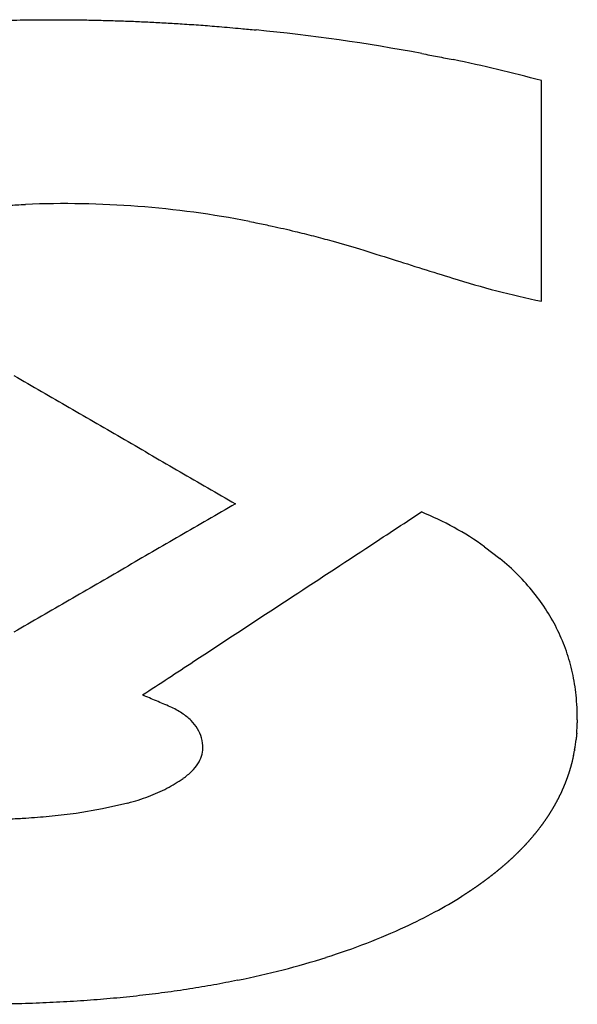
# Model space of a CAD drawing. Units: millimetres. Extents: x -418 to -29, y 85 to 371.
# Drawn here: x -357 to -356, y 234 to 235 of the extents above; entities that cross this region are included whole.
import ezdxf

# ---------------------------------------------------------------- set-up
doc = ezdxf.new("R2010")
doc.units = ezdxf.units.MM

# ---------------------------------------------------------------- blocks, each defined once
blk = doc.blocks.new('Teclado__103', base_point=(-3608.7084, 2334.3336))
at = {"color": 4, "linetype": 'Continuous'}
for p, q in [((-3563.7463, 2344.5692), (-3563.7463, 2346.5244)), ((-3564.2495, 2342.3946), (-3564.1145, 2342.2908)), ((-3567.6372, 2340.072), (-3567.8706, 2340.0311)), ((-3567.4111, 2340.1231), (-3567.6372, 2340.072)), ((-3567.8706, 2340.0311), (-3568.1101, 2340.0029))]:
    blk.add_line(p, q, dxfattribs=at)
for centre, radius, start, end in [((-3567.8729, 2330.4794), 16.5709, 79.33357, 84.46994), ((-3566.9969, 2334.5774), 12.3814, 74.77958, 78.49793), ((-3567.9722, 2336.8558), 8.5785, 78.99876, 92.31961), ((-3562.0865, 2352.5688), 8.17, 252.57016, 258.27788), ((-3565.8369, 2340.162), 2.7394, 54.58747, 67.99925), ((-3565.5503, 2340.5608), 2.2482, 44.77039, 50.30816), ((-3565.3764, 2340.7336), 2.0031, 38.78954, 44.76544), ((-3565.2437, 2340.8407), 1.8326, 32.44199, 38.77776), ((-3565.1569, 2340.8966), 1.7293, 25.83898, 32.42171), ((-3565.1223, 2340.9142), 1.6905, 19.13059, 25.81258), ((-3565.1459, 2340.907), 1.7151, 12.4817, 19.10091), ((-3565.2327, 2340.8887), 1.8039, 6.0486, 12.4521), ((-3565.3825, 2340.8735), 1.9544, 359.61472, 6.03024), ((-3567.3633, 2340.2565), 0.7901, 56.94876, 65.61731), ((-3567.2145, 2340.4845), 0.5178, 45.48758, 57.00259), ((-3567.1121, 2340.5891), 0.3715, 31.05788, 45.437), ((-3565.0233, 2340.8694), 1.5951, 355.43152, 358.72946), ((-3567.0682, 2340.6168), 0.3195, 14.97474, 30.85819), ((-3567.0966, 2340.6111), 0.3485, 359.72346, 14.67519), ((-3564.964, 2340.8619), 1.5354, 350.06715, 353.46045), ((-3566.987, 2340.6092), 0.2388, 342.79149, 0.04274), ((-3567.0195, 2340.6209), 0.2733, 326.6713, 342.47669), ((-3567.2835, 2340.8556), 0.6284, 305.17115, 314.22325), ((-3567.1186, 2340.6868), 0.3924, 314.1629, 326.5831), ((-3567.6254, 2341.3329), 1.2155, 297.4155, 305.38364), ((-3567.7288, 2341.5319), 1.4397, 290.30178, 297.42417), ((-3567.8522, 2341.8049), 1.7387, 284.69604, 290.99236), ((-3566.6011, 2342.7158), 4.0388, 298.23849, 302.16115), ((-3567.0017, 2343.4606), 4.8845, 294.78632, 298.24432), ((-3567.3438, 2344.2034), 5.7023, 291.07632, 294.77859), ((-3567.5941, 2344.8525), 6.3979, 287.65129, 291.07734), ((-3567.8383, 2345.6192), 7.2026, 284.48867, 287.65273), ((-3568.0684, 2346.5089), 8.1216, 281.57071, 284.49034)]:
    blk.add_arc(centre, radius, start, end, dxfattribs=at)
for points, knots in [([(-3568.5862, 2347.0557), (-3568.5442, 2347.057), (-3568.4603, 2347.0597), (-3568.3344, 2347.0623), (-3568.2084, 2347.0639), (-3568.1245, 2347.0641), (-3568.0825, 2347.0642)], [0, 0, 0, 0, 0.1259574, 0.2519215, 0.3778803, 0.5038433, 0.5038433, 0.5038433, 0.5038433]), ([(-3568.0825, 2347.0642), (-3568.0348, 2347.0641), (-3567.9387, 2347.0639), (-3567.7945, 2347.0621), (-3567.6499, 2347.0592), (-3567.5538, 2347.0564), (-3567.5058, 2347.0549)], [0, 0, 0, 0, 0.1430402, 0.2884028, 0.4326045, 0.5768061, 0.5768061, 0.5768061, 0.5768061]), ([(-3567.5058, 2347.0549), (-3567.4578, 2347.0533), (-3567.3618, 2347.05), (-3567.2178, 2347.0435), (-3567.0739, 2347.0361), (-3566.9781, 2347.0301), (-3566.9301, 2347.0272)], [0, 0, 0, 0, 0.1440769, 0.2881537, 0.4322293, 0.5763067, 0.5763067, 0.5763067, 0.5763067]), ([(-3566.9301, 2347.0272), (-3566.8756, 2347.0235), (-3566.7664, 2347.0162), (-3566.5933, 2347.0026), (-3566.4299, 2346.9882), (-3566.321, 2346.9775), (-3566.276, 2346.9732)], [0, 0, 0, 0, 0.1640965, 0.3281934, 0.5207988, 0.6563846, 0.6563846, 0.6563846, 0.6563846]), ([(-3564.8058, 2346.764), (-3564.7826, 2346.7596), (-3564.7363, 2346.7509), (-3564.6668, 2346.7377), (-3564.5973, 2346.7241), (-3564.5511, 2346.7147), (-3564.528, 2346.7101)], [0, 0, 0, 0, 0.070745, 0.1414898, 0.2122469, 0.2830038, 0.2830038, 0.2830038, 0.2830038]), ([(-3568.7322, 2345.4009), (-3568.6979, 2345.4038), (-3568.6292, 2345.4096), (-3568.518, 2345.4173), (-3568.4148, 2345.4233), (-3568.3459, 2345.4262), (-3568.3194, 2345.4273)], [0, 0, 0, 0, 0.10343, 0.2068616, 0.3341788, 0.4137228, 0.4137228, 0.4137228, 0.4137228]), ([(-3566.3352, 2345.2767), (-3566.31, 2345.2718), (-3566.2423, 2345.2585), (-3566.1409, 2345.2372), (-3566.0312, 2345.2128), (-3565.964, 2345.1967), (-3565.9304, 2345.1887)], [0, 0, 0, 0, 0.0768506, 0.2071031, 0.3106507, 0.4142046, 0.4142046, 0.4142046, 0.4142046]), ([(-3565.9304, 2345.1887), (-3565.9031, 2345.182), (-3565.8485, 2345.1687), (-3565.7667, 2345.1478), (-3565.6851, 2345.1263), (-3565.6308, 2345.1114), (-3565.6037, 2345.104)], [0, 0, 0, 0, 0.0843906, 0.1687807, 0.2531704, 0.3375597, 0.3375597, 0.3375597, 0.3375597]), ([(-3565.6037, 2345.104), (-3565.5216, 2345.0805), (-3565.3421, 2345.0293), (-3565.0755, 2344.9437), (-3564.8008, 2344.8579), (-3564.6227, 2344.8019), (-3564.5337, 2344.774)], [0, 0, 0, 0, 0.256206, 0.559887, 0.839831, 1.119776, 1.119776, 1.119776, 1.119776]), ([(-3568.4224, 2343.9121), (-3568.2588, 2343.8173), (-3567.9314, 2343.6276), (-3567.4404, 2343.3432), (-3566.9494, 2343.0588), (-3566.6221, 2342.8692), (-3566.4584, 2342.7744)], [0, 0, 0, 0, 0.567423, 1.134847, 1.70227, 2.269694, 2.269694, 2.269694, 2.269694]), ([(-3566.4584, 2342.7744), (-3566.6221, 2342.6796), (-3566.9494, 2342.49), (-3567.4404, 2342.2056), (-3567.9314, 2341.9212), (-3568.2588, 2341.7316), (-3568.4224, 2341.6368)], [0, 0, 0, 0, 0.567423, 1.134847, 1.70227, 2.269694, 2.269694, 2.269694, 2.269694]), ([(-3567.282, 2341.0804), (-3567.1301, 2341.1801), (-3566.7182, 2341.4503), (-3566.058, 2341.8835), (-3565.3861, 2342.3243), (-3564.9742, 2342.5946), (-3564.8106, 2342.7019)], [0, 0, 0, 0, 0.545053, 1.477926, 2.368939, 2.95585, 2.95585, 2.95585, 2.95585]), ([(-3567.0372, 2340.9761), (-3567.0576, 2340.9848), (-3567.0984, 2341.0022), (-3567.1596, 2341.0283), (-3567.2208, 2341.0543), (-3567.2616, 2341.0717), (-3567.282, 2341.0804)], [0, 0, 0, 0, 0.0665285, 0.133057, 0.1995855, 0.266114, 0.266114, 0.266114, 0.266114]), ([(-3563.4281, 2340.8604), (-3563.4281, 2340.8582), (-3563.4282, 2340.8538), (-3563.4283, 2340.8472), (-3563.4284, 2340.8406), (-3563.4285, 2340.8362), (-3563.4285, 2340.834)], [0, 0, 0, 0, 0.00660339, 0.01317626, 0.01978148, 0.02635252, 0.02635252, 0.02635252, 0.02635252]), ([(-3563.4332, 2340.7423), (-3563.4333, 2340.7415), (-3563.4335, 2340.7391), (-3563.4337, 2340.7359), (-3563.434, 2340.7326), (-3563.4341, 2340.731), (-3563.4342, 2340.7302)], [0, 0, 0, 0, 0.00232273, 0.00731225, 0.0097435, 0.01217475, 0.01217475, 0.01217475, 0.01217475]), ([(-3563.4342, 2340.7302), (-3563.4346, 2340.7261), (-3563.4353, 2340.7185), (-3563.4364, 2340.7075), (-3563.4374, 2340.6972), (-3563.4382, 2340.6904), (-3563.4386, 2340.687)], [0, 0, 0, 0, 0.01240677, 0.0229175, 0.03318409, 0.04338534, 0.04338534, 0.04338534, 0.04338534]), ([(-3563.4621, 2340.5434), (-3563.4614, 2340.5467), (-3563.46, 2340.5532), (-3563.458, 2340.5632), (-3563.4559, 2340.5738), (-3563.4546, 2340.5812), (-3563.4538, 2340.5852)], [0, 0, 0, 0, 0.01008087, 0.02010122, 0.03049745, 0.04263183, 0.04263183, 0.04263183, 0.04263183]), ([(-3563.4516, 2340.597), (-3563.4518, 2340.5963), (-3563.4522, 2340.5939), (-3563.4528, 2340.5907), (-3563.4534, 2340.5876), (-3563.4537, 2340.586), (-3563.4538, 2340.5852)], [0, 0, 0, 0, 0.00234659, 0.00724507, 0.00965264, 0.01206021, 0.01206021, 0.01206021, 0.01206021]), ([(-3563.4744, 2340.4904), (-3563.4746, 2340.4894), (-3563.4754, 2340.4865), (-3563.4765, 2340.4822), (-3563.4777, 2340.4774), (-3563.4785, 2340.4745), (-3563.4789, 2340.473)], [0, 0, 0, 0, 0.0031476, 0.00899367, 0.01347775, 0.01798744, 0.01798744, 0.01798744, 0.01798744]), ([(-3563.4621, 2340.5434), (-3563.4631, 2340.5389), (-3563.465, 2340.5301), (-3563.468, 2340.5168), (-3563.4711, 2340.5036), (-3563.4733, 2340.4948), (-3563.4744, 2340.4904)], [0, 0, 0, 0, 0.01359602, 0.02717315, 0.04074869, 0.05433479, 0.05433479, 0.05433479, 0.05433479]), ([(-3563.499, 2340.4033), (-3563.4995, 2340.4018), (-3563.5004, 2340.399), (-3563.5018, 2340.3947), (-3563.5032, 2340.3903), (-3563.5041, 2340.3875), (-3563.5046, 2340.386)], [0, 0, 0, 0, 0.00453717, 0.00906516, 0.01359057, 0.01813037, 0.01813037, 0.01813037, 0.01813037]), ([(-3563.4937, 2340.4206), (-3563.4941, 2340.4192), (-3563.495, 2340.4163), (-3563.4963, 2340.4119), (-3563.4977, 2340.4076), (-3563.4986, 2340.4047), (-3563.499, 2340.4033)], [0, 0, 0, 0, 0.00454267, 0.00906082, 0.01358528, 0.01812167, 0.01812167, 0.01812167, 0.01812167]), ([(-3563.4881, 2340.4397), (-3563.4886, 2340.4378), (-3563.4896, 2340.4343), (-3563.4911, 2340.4294), (-3563.4924, 2340.4249), (-3563.4933, 2340.422), (-3563.4937, 2340.4206)], [0, 0, 0, 0, 0.00608663, 0.01085257, 0.01538848, 0.01991034, 0.01991034, 0.01991034, 0.01991034]), ([(-3563.4789, 2340.473), (-3563.4796, 2340.4702), (-3563.4811, 2340.4647), (-3563.4834, 2340.4563), (-3563.4857, 2340.448), (-3563.4873, 2340.4425), (-3563.4881, 2340.4397)], [0, 0, 0, 0, 0.00866002, 0.01728334, 0.02590225, 0.03456682, 0.03456682, 0.03456682, 0.03456682]), ([(-3563.5289, 2340.3176), (-3563.5295, 2340.3162), (-3563.5306, 2340.3133), (-3563.5322, 2340.3091), (-3563.5339, 2340.3048), (-3563.535, 2340.302), (-3563.5355, 2340.3006)], [0, 0, 0, 0, 0.00454654, 0.00910568, 0.01366375, 0.01821141, 0.01821141, 0.01821141, 0.01821141]), ([(-3563.5225, 2340.3346), (-3563.5231, 2340.3332), (-3563.5241, 2340.3303), (-3563.5257, 2340.3261), (-3563.5273, 2340.3218), (-3563.5284, 2340.319), (-3563.5289, 2340.3176)], [0, 0, 0, 0, 0.00454346, 0.00909508, 0.0136298, 0.01819021, 0.01819021, 0.01819021, 0.01819021]), ([(-3563.5163, 2340.3517), (-3563.5169, 2340.3503), (-3563.5179, 2340.3474), (-3563.5194, 2340.3431), (-3563.521, 2340.3389), (-3563.522, 2340.336), (-3563.5225, 2340.3346)], [0, 0, 0, 0, 0.00455407, 0.00908573, 0.01363158, 0.0181715, 0.0181715, 0.0181715, 0.0181715]), ([(-3563.5104, 2340.3688), (-3563.5109, 2340.3674), (-3563.5118, 2340.3645), (-3563.5133, 2340.3603), (-3563.5148, 2340.356), (-3563.5158, 2340.3531), (-3563.5163, 2340.3517)], [0, 0, 0, 0, 0.00452651, 0.00907762, 0.01362683, 0.01815529, 0.01815529, 0.01815529, 0.01815529]), ([(-3563.5046, 2340.386), (-3563.5051, 2340.3846), (-3563.506, 2340.3817), (-3563.5075, 2340.3774), (-3563.5089, 2340.3731), (-3563.5099, 2340.3703), (-3563.5104, 2340.3688)], [0, 0, 0, 0, 0.00452715, 0.00907076, 0.01359312, 0.01814157, 0.01814157, 0.01814157, 0.01814157]), ([(-3563.5717, 2340.2166), (-3563.5723, 2340.2152), (-3563.5736, 2340.2124), (-3563.5756, 2340.2083), (-3563.5775, 2340.2041), (-3563.5789, 2340.2014), (-3563.5795, 2340.2)], [0, 0, 0, 0, 0.00461811, 0.00919505, 0.01380817, 0.01839015, 0.01839015, 0.01839015, 0.01839015]), ([(-3563.564, 2340.2333), (-3563.5647, 2340.2319), (-3563.5659, 2340.2291), (-3563.5678, 2340.2249), (-3563.5697, 2340.2208), (-3563.571, 2340.218), (-3563.5717, 2340.2166)], [0, 0, 0, 0, 0.0045771, 0.00917711, 0.01377254, 0.01835428, 0.01835428, 0.01835428, 0.01835428]), ([(-3563.5566, 2340.25), (-3563.5572, 2340.2486), (-3563.5584, 2340.2458), (-3563.5603, 2340.2416), (-3563.5622, 2340.2375), (-3563.5634, 2340.2347), (-3563.564, 2340.2333)], [0, 0, 0, 0, 0.00457342, 0.00916039, 0.01374971, 0.01832083, 0.01832083, 0.01832083, 0.01832083]), ([(-3563.5494, 2340.2668), (-3563.55, 2340.2654), (-3563.5511, 2340.2626), (-3563.5529, 2340.2584), (-3563.5548, 2340.2542), (-3563.556, 2340.2514), (-3563.5566, 2340.25)], [0, 0, 0, 0, 0.004557, 0.00914487, 0.01371134, 0.0182898, 0.0182898, 0.0182898, 0.0182898]), ([(-3563.5423, 2340.2837), (-3563.5429, 2340.2823), (-3563.5441, 2340.2795), (-3563.5458, 2340.2752), (-3563.5476, 2340.271), (-3563.5488, 2340.2682), (-3563.5494, 2340.2668)], [0, 0, 0, 0, 0.00457816, 0.00913058, 0.01370156, 0.01826121, 0.01826121, 0.01826121, 0.01826121]), ([(-3563.5355, 2340.3006), (-3563.5361, 2340.2992), (-3563.5372, 2340.2964), (-3563.5389, 2340.2921), (-3563.5406, 2340.2879), (-3563.5418, 2340.2851), (-3563.5423, 2340.2837)], [0, 0, 0, 0, 0.00455371, 0.00911751, 0.01367087, 0.01823508, 0.01823508, 0.01823508, 0.01823508]), ([(-3563.613, 2340.134), (-3563.6138, 2340.1327), (-3563.6152, 2340.1299), (-3563.6175, 2340.1259), (-3563.6197, 2340.1218), (-3563.6212, 2340.1191), (-3563.6219, 2340.1177)], [0, 0, 0, 0, 0.00465367, 0.00930253, 0.01396145, 0.01860512, 0.01860512, 0.01860512, 0.01860512]), ([(-3563.6043, 2340.1504), (-3563.6051, 2340.1491), (-3563.6065, 2340.1463), (-3563.6087, 2340.1422), (-3563.6108, 2340.1381), (-3563.6123, 2340.1354), (-3563.613, 2340.134)], [0, 0, 0, 0, 0.00464305, 0.00927868, 0.01392569, 0.01855743, 0.01855743, 0.01855743, 0.01855743]), ([(-3563.5959, 2340.1669), (-3563.5966, 2340.1655), (-3563.598, 2340.1628), (-3563.6001, 2340.1586), (-3563.6022, 2340.1545), (-3563.6036, 2340.1518), (-3563.6043, 2340.1504)], [0, 0, 0, 0, 0.0046333, 0.00925601, 0.01388031, 0.01851207, 0.01851207, 0.01851207, 0.01851207]), ([(-3563.5876, 2340.1834), (-3563.5883, 2340.182), (-3563.5896, 2340.1793), (-3563.5917, 2340.1751), (-3563.5938, 2340.171), (-3563.5952, 2340.1683), (-3563.5959, 2340.1669)], [0, 0, 0, 0, 0.00463039, 0.0092345, 0.01385497, 0.01846906, 0.01846906, 0.01846906, 0.01846906]), ([(-3563.5795, 2340.2), (-3563.5802, 2340.1986), (-3563.5815, 2340.1958), (-3563.5835, 2340.1917), (-3563.5856, 2340.1875), (-3563.5869, 2340.1848), (-3563.5876, 2340.1834)], [0, 0, 0, 0, 0.00459014, 0.00921418, 0.01383498, 0.01842841, 0.01842841, 0.01842841, 0.01842841]), ([(-3563.6596, 2340.0529), (-3563.6604, 2340.0516), (-3563.6621, 2340.0489), (-3563.6645, 2340.0449), (-3563.667, 2340.0409), (-3563.6687, 2340.0382), (-3563.6695, 2340.0369)], [0, 0, 0, 0, 0.00472412, 0.00943887, 0.0141259, 0.0188778, 0.0188778, 0.0188778, 0.0188778]), ([(-3563.6499, 2340.069), (-3563.6507, 2340.0677), (-3563.6523, 2340.065), (-3563.6547, 2340.061), (-3563.6572, 2340.0569), (-3563.6588, 2340.0543), (-3563.6596, 2340.0529)], [0, 0, 0, 0, 0.00471184, 0.00940935, 0.01412382, 0.01881876, 0.01881876, 0.01881876, 0.01881876]), ([(-3563.6404, 2340.0852), (-3563.6411, 2340.0838), (-3563.6427, 2340.0811), (-3563.6451, 2340.0771), (-3563.6475, 2340.0731), (-3563.6491, 2340.0704), (-3563.6499, 2340.069)], [0, 0, 0, 0, 0.00469842, 0.00938095, 0.01406679, 0.01876196, 0.01876196, 0.01876196, 0.01876196]), ([(-3563.631, 2340.1014), (-3563.6318, 2340.1001), (-3563.6334, 2340.0973), (-3563.6357, 2340.0933), (-3563.638, 2340.0892), (-3563.6396, 2340.0865), (-3563.6404, 2340.0852)], [0, 0, 0, 0, 0.00468188, 0.00935367, 0.01404823, 0.0187074, 0.0187074, 0.0187074, 0.0187074]), ([(-3563.6219, 2340.1177), (-3563.6227, 2340.1163), (-3563.6242, 2340.1136), (-3563.6265, 2340.1095), (-3563.6287, 2340.1055), (-3563.6303, 2340.1028), (-3563.631, 2340.1014)], [0, 0, 0, 0, 0.00466701, 0.00932752, 0.01398204, 0.01865511, 0.01865511, 0.01865511, 0.01865511]), ([(-3568.1101, 2340.0029), (-3568.1445, 2340), (-3568.2132, 2339.9942), (-3568.3243, 2339.9865), (-3568.4276, 2339.9805), (-3568.4965, 2339.9776), (-3568.5229, 2339.9765)], [0, 0, 0, 0, 0.1034307, 0.2068616, 0.3341788, 0.4137228, 0.4137228, 0.4137228, 0.4137228]), ([(-3563.7224, 2339.9575), (-3563.7233, 2339.9562), (-3563.7251, 2339.9536), (-3563.7279, 2339.9496), (-3563.7307, 2339.9457), (-3563.7326, 2339.9431), (-3563.7335, 2339.9418)], [0, 0, 0, 0, 0.00482091, 0.00963873, 0.01445412, 0.01927753, 0.01927753, 0.01927753, 0.01927753]), ([(-3563.7114, 2339.9733), (-3563.7123, 2339.9719), (-3563.7141, 2339.9693), (-3563.7168, 2339.9654), (-3563.7196, 2339.9614), (-3563.7214, 2339.9588), (-3563.7224, 2339.9575)], [0, 0, 0, 0, 0.00480442, 0.00960277, 0.01440979, 0.0192056, 0.0192056, 0.0192056, 0.0192056]), ([(-3563.7006, 2339.9891), (-3563.7015, 2339.9878), (-3563.7033, 2339.9851), (-3563.706, 2339.9811), (-3563.7087, 2339.9772), (-3563.7105, 2339.9746), (-3563.7114, 2339.9733)], [0, 0, 0, 0, 0.00476902, 0.00956785, 0.01434933, 0.01913577, 0.01913577, 0.01913577, 0.01913577]), ([(-3563.69, 2340.0049), (-3563.6909, 2340.0036), (-3563.6927, 2340.001), (-3563.6953, 2339.997), (-3563.6979, 2339.993), (-3563.6997, 2339.9904), (-3563.7006, 2339.9891)], [0, 0, 0, 0, 0.0047532, 0.00953399, 0.014287, 0.01906804, 0.01906804, 0.01906804, 0.01906804]), ([(-3563.6797, 2340.0209), (-3563.6805, 2340.0195), (-3563.6823, 2340.0169), (-3563.6848, 2340.0129), (-3563.6874, 2340.0089), (-3563.6892, 2340.0063), (-3563.69, 2340.0049)], [0, 0, 0, 0, 0.00474167, 0.0095012, 0.01426827, 0.01900246, 0.01900246, 0.01900246, 0.01900246]), ([(-3563.6695, 2340.0369), (-3563.6704, 2340.0355), (-3563.6721, 2340.0329), (-3563.6746, 2340.0289), (-3563.6771, 2340.0249), (-3563.6788, 2340.0222), (-3563.6797, 2340.0209)], [0, 0, 0, 0, 0.00473883, 0.00946949, 0.01421348, 0.01893904, 0.01893904, 0.01893904, 0.01893904]), ([(-3563.7804, 2339.8796), (-3563.781, 2339.8787), (-3563.7824, 2339.877), (-3563.7851, 2339.8736), (-3563.7885, 2339.8693), (-3563.7912, 2339.8659), (-3563.7926, 2339.8642)], [0, 0, 0, 0, 0.00327545, 0.0065509, 0.01311516, 0.01966765, 0.01966765, 0.01966765, 0.01966765]), ([(-3563.7683, 2339.895), (-3563.769, 2339.8942), (-3563.7703, 2339.8925), (-3563.7735, 2339.8884), (-3563.7769, 2339.8841), (-3563.7795, 2339.8807), (-3563.7804, 2339.8796)], [0, 0, 0, 0, 0.00327077, 0.00654153, 0.01550257, 0.01958564, 0.01958564, 0.01958564, 0.01958564]), ([(-3563.7565, 2339.9106), (-3563.7573, 2339.9096), (-3563.7592, 2339.907), (-3563.7614, 2339.9041), (-3563.7646, 2339.8999), (-3563.7666, 2339.8973), (-3563.7683, 2339.895)], [0, 0, 0, 0, 0.00367219, 0.00975277, 0.01097187, 0.0195056, 0.0195056, 0.0195056, 0.0195056]), ([(-3563.7449, 2339.9262), (-3563.7458, 2339.925), (-3563.7471, 2339.9232), (-3563.7502, 2339.9191), (-3563.7531, 2339.9151), (-3563.7557, 2339.9116), (-3563.7565, 2339.9106)], [0, 0, 0, 0, 0.00446048, 0.00648537, 0.01537687, 0.01942755, 0.01942755, 0.01942755, 0.01942755]), ([(-3563.7335, 2339.9418), (-3563.7345, 2339.9405), (-3563.7364, 2339.9379), (-3563.7395, 2339.9336), (-3563.7423, 2339.9297), (-3563.7442, 2339.9271), (-3563.7449, 2339.9262)], [0, 0, 0, 0, 0.00482476, 0.00967573, 0.01572487, 0.01935152, 0.01935152, 0.01935152, 0.01935152]), ([(-3563.8568, 2339.788), (-3563.8576, 2339.7872), (-3563.8591, 2339.7855), (-3563.8626, 2339.7815), (-3563.8664, 2339.7773), (-3563.8694, 2339.774), (-3563.8703, 2339.773)], [0, 0, 0, 0, 0.00337063, 0.00674127, 0.01599321, 0.02019953, 0.02019953, 0.02019953, 0.02019953]), ([(-3563.8436, 2339.8031), (-3563.8443, 2339.8023), (-3563.8458, 2339.8006), (-3563.8492, 2339.7966), (-3563.8529, 2339.7924), (-3563.8559, 2339.7891), (-3563.8568, 2339.788)], [0, 0, 0, 0, 0.00334397, 0.00668795, 0.01592063, 0.02010626, 0.02010626, 0.02010626, 0.02010626]), ([(-3563.8305, 2339.8183), (-3563.8312, 2339.8175), (-3563.8327, 2339.8158), (-3563.8361, 2339.8118), (-3563.8397, 2339.8076), (-3563.8427, 2339.8042), (-3563.8436, 2339.8031)], [0, 0, 0, 0, 0.00332777, 0.00665554, 0.01584818, 0.02001481, 0.02001481, 0.02001481, 0.02001481]), ([(-3563.8177, 2339.8335), (-3563.8184, 2339.8327), (-3563.8198, 2339.831), (-3563.8232, 2339.827), (-3563.8267, 2339.8227), (-3563.8296, 2339.8194), (-3563.8305, 2339.8183)], [0, 0, 0, 0, 0.0033169, 0.0066338, 0.01577515, 0.0199252, 0.0199252, 0.0199252, 0.0199252]), ([(-3563.805, 2339.8488), (-3563.8057, 2339.848), (-3563.8071, 2339.8463), (-3563.8104, 2339.8422), (-3563.814, 2339.838), (-3563.8168, 2339.8346), (-3563.8177, 2339.8335)], [0, 0, 0, 0, 0.00329844, 0.00659689, 0.01569991, 0.01983745, 0.01983745, 0.01983745, 0.01983745]), ([(-3563.7926, 2339.8642), (-3563.7933, 2339.8633), (-3563.7947, 2339.8616), (-3563.7979, 2339.8575), (-3563.8014, 2339.8533), (-3563.8042, 2339.8499), (-3563.805, 2339.8488)], [0, 0, 0, 0, 0.00328693, 0.00657387, 0.01563264, 0.01975159, 0.01975159, 0.01975159, 0.01975159]), ([(-3563.9407, 2339.6986), (-3563.9416, 2339.6978), (-3563.9432, 2339.6961), (-3563.9471, 2339.6922), (-3563.9512, 2339.6882), (-3563.9544, 2339.6849), (-3563.9555, 2339.6839)], [0, 0, 0, 0, 0.00346111, 0.00692223, 0.01646769, 0.02079568, 0.02079568, 0.02079568, 0.02079568]), ([(-3563.9262, 2339.7133), (-3563.927, 2339.7125), (-3563.9287, 2339.7109), (-3563.9325, 2339.707), (-3563.9365, 2339.7029), (-3563.9397, 2339.6996), (-3563.9407, 2339.6986)], [0, 0, 0, 0, 0.00345433, 0.00690865, 0.01637883, 0.02069209, 0.02069209, 0.02069209, 0.02069209]), ([(-3563.9119, 2339.7282), (-3563.9127, 2339.7273), (-3563.9143, 2339.7257), (-3563.9181, 2339.7218), (-3563.9221, 2339.7177), (-3563.9252, 2339.7144), (-3563.9262, 2339.7133)], [0, 0, 0, 0, 0.00342787, 0.00685575, 0.01630574, 0.02059016, 0.02059016, 0.02059016, 0.02059016]), ([(-3563.8979, 2339.743), (-3563.8986, 2339.7422), (-3563.9002, 2339.7405), (-3563.9039, 2339.7366), (-3563.9078, 2339.7325), (-3563.911, 2339.7292), (-3563.9119, 2339.7282)], [0, 0, 0, 0, 0.00342335, 0.00684669, 0.01622134, 0.02048992, 0.02048992, 0.02048992, 0.02048992]), ([(-3563.884, 2339.758), (-3563.8847, 2339.7571), (-3563.8863, 2339.7555), (-3563.8899, 2339.7515), (-3563.8938, 2339.7474), (-3563.8969, 2339.7441), (-3563.8979, 2339.743)], [0, 0, 0, 0, 0.00340048, 0.00680097, 0.01615259, 0.02039138, 0.02039138, 0.02039138, 0.02039138]), ([(-3563.8703, 2339.773), (-3563.8711, 2339.7721), (-3563.8726, 2339.7705), (-3563.8762, 2339.7665), (-3563.88, 2339.7623), (-3563.883, 2339.759), (-3563.884, 2339.758)], [0, 0, 0, 0, 0.00339226, 0.00678451, 0.01606636, 0.02029457, 0.02029457, 0.02029457, 0.02029457]), ([(-3564.0321, 2339.6113), (-3564.0334, 2339.6101), (-3564.0361, 2339.6077), (-3564.0401, 2339.6041), (-3564.0441, 2339.6005), (-3564.0467, 2339.5981), (-3564.0481, 2339.597)], [0, 0, 0, 0, 0.00534405, 0.01072524, 0.01610321, 0.02145055, 0.02145055, 0.02145055, 0.02145055]), ([(-3564.0164, 2339.6257), (-3564.0177, 2339.6245), (-3564.0203, 2339.6221), (-3564.0242, 2339.6185), (-3564.0282, 2339.6149), (-3564.0308, 2339.6125), (-3564.0321, 2339.6113)], [0, 0, 0, 0, 0.00534179, 0.01066875, 0.01599759, 0.02133756, 0.02133756, 0.02133756, 0.02133756]), ([(-3564.0008, 2339.6402), (-3564.0018, 2339.6393), (-3564.0044, 2339.6368), (-3564.0079, 2339.6335), (-3564.0122, 2339.6296), (-3564.0148, 2339.6272), (-3564.0164, 2339.6257)], [0, 0, 0, 0, 0.00397451, 0.010613, 0.01457995, 0.02122606, 0.02122606, 0.02122606, 0.02122606]), ([(-3563.9855, 2339.6547), (-3563.9864, 2339.6539), (-3563.9881, 2339.6522), (-3563.9921, 2339.6484), (-3563.9964, 2339.6444), (-3563.9998, 2339.6412), (-3564.0008, 2339.6402)], [0, 0, 0, 0, 0.00352237, 0.00704475, 0.01672272, 0.02111611, 0.02111611, 0.02111611, 0.02111611]), ([(-3563.9704, 2339.6693), (-3563.9712, 2339.6684), (-3563.9729, 2339.6668), (-3563.9762, 2339.6636), (-3563.9805, 2339.6595), (-3563.9838, 2339.6563), (-3563.9855, 2339.6547)], [0, 0, 0, 0, 0.00350856, 0.00701711, 0.01402013, 0.02100772, 0.02100772, 0.02100772, 0.02100772]), ([(-3563.9555, 2339.6839), (-3563.9563, 2339.6831), (-3563.9579, 2339.6814), (-3563.9619, 2339.6776), (-3563.966, 2339.6735), (-3563.9693, 2339.6703), (-3563.9704, 2339.6693)], [0, 0, 0, 0, 0.00348984, 0.00697968, 0.01653253, 0.02090089, 0.02090089, 0.02090089, 0.02090089]), ([(-3564.1309, 2339.5262), (-3564.1324, 2339.525), (-3564.1352, 2339.5226), (-3564.1395, 2339.5191), (-3564.1438, 2339.5157), (-3564.1467, 2339.5133), (-3564.1481, 2339.5122)], [0, 0, 0, 0, 0.0055567, 0.01107934, 0.01661136, 0.02215874, 0.02215874, 0.02215874, 0.02215874]), ([(-3564.114, 2339.5402), (-3564.1154, 2339.539), (-3564.1182, 2339.5367), (-3564.1224, 2339.5332), (-3564.1267, 2339.5297), (-3564.1295, 2339.5273), (-3564.1309, 2339.5262)], [0, 0, 0, 0, 0.00548194, 0.01101858, 0.01651816, 0.02203723, 0.02203723, 0.02203723, 0.02203723]), ([(-3564.0972, 2339.5543), (-3564.0986, 2339.5531), (-3564.1014, 2339.5508), (-3564.1056, 2339.5472), (-3564.1097, 2339.5437), (-3564.1126, 2339.5414), (-3564.114, 2339.5402)], [0, 0, 0, 0, 0.00550733, 0.01095851, 0.01644798, 0.02191708, 0.02191708, 0.02191708, 0.02191708]), ([(-3564.0806, 2339.5685), (-3564.082, 2339.5673), (-3564.0847, 2339.5649), (-3564.0889, 2339.5614), (-3564.093, 2339.5578), (-3564.0958, 2339.5555), (-3564.0972, 2339.5543)], [0, 0, 0, 0, 0.00546363, 0.01089912, 0.01632002, 0.02179831, 0.02179831, 0.02179831, 0.02179831]), ([(-3564.0642, 2339.5827), (-3564.0656, 2339.5815), (-3564.0683, 2339.5791), (-3564.0724, 2339.5755), (-3564.0765, 2339.572), (-3564.0792, 2339.5696), (-3564.0806, 2339.5685)], [0, 0, 0, 0, 0.00543534, 0.01084044, 0.01625539, 0.02168095, 0.02168095, 0.02168095, 0.02168095]), ([(-3564.0481, 2339.597), (-3564.0494, 2339.5958), (-3564.0521, 2339.5934), (-3564.0561, 2339.5898), (-3564.0602, 2339.5862), (-3564.0629, 2339.5839), (-3564.0642, 2339.5827)], [0, 0, 0, 0, 0.00538395, 0.01078248, 0.01616848, 0.02156502, 0.02156502, 0.02156502, 0.02156502]), ([(-3564.2372, 2339.4432), (-3564.2387, 2339.442), (-3564.2418, 2339.4398), (-3564.2464, 2339.4363), (-3564.251, 2339.433), (-3564.2541, 2339.4307), (-3564.2556, 2339.4296)], [0, 0, 0, 0, 0.00574077, 0.01145754, 0.01720037, 0.02291513, 0.02291513, 0.02291513, 0.02291513]), ([(-3564.219, 2339.4569), (-3564.2205, 2339.4557), (-3564.2235, 2339.4534), (-3564.2281, 2339.45), (-3564.2326, 2339.4466), (-3564.2357, 2339.4443), (-3564.2372, 2339.4432)], [0, 0, 0, 0, 0.00569287, 0.01139294, 0.01708373, 0.02278593, 0.02278593, 0.02278593, 0.02278593]), ([(-3564.2009, 2339.4706), (-3564.2025, 2339.4694), (-3564.2054, 2339.4671), (-3564.2099, 2339.4637), (-3564.2144, 2339.4603), (-3564.2175, 2339.458), (-3564.219, 2339.4569)], [0, 0, 0, 0, 0.00569056, 0.01132895, 0.01697995, 0.02265795, 0.02265795, 0.02265795, 0.02265795]), ([(-3564.1831, 2339.4844), (-3564.1846, 2339.4832), (-3564.1876, 2339.4809), (-3564.192, 2339.4775), (-3564.1965, 2339.474), (-3564.1995, 2339.4717), (-3564.2009, 2339.4706)], [0, 0, 0, 0, 0.00563857, 0.01126558, 0.01692168, 0.02253122, 0.02253122, 0.02253122, 0.02253122]), ([(-3564.1655, 2339.4983), (-3564.167, 2339.4971), (-3564.1699, 2339.4948), (-3564.1743, 2339.4913), (-3564.1787, 2339.4878), (-3564.1817, 2339.4855), (-3564.1831, 2339.4844)], [0, 0, 0, 0, 0.00559634, 0.01120285, 0.01680032, 0.02240576, 0.02240576, 0.02240576, 0.02240576]), ([(-3564.1481, 2339.5122), (-3564.1496, 2339.511), (-3564.1525, 2339.5087), (-3564.1568, 2339.5052), (-3564.1612, 2339.5017), (-3564.1641, 2339.4994), (-3564.1655, 2339.4983)], [0, 0, 0, 0, 0.00555908, 0.01114077, 0.01669586, 0.02228159, 0.02228159, 0.02228159, 0.02228159]), ([(-3564.3705, 2339.3491), (-3564.3722, 2339.348), (-3564.3755, 2339.3458), (-3564.3804, 2339.3425), (-3564.3854, 2339.3392), (-3564.3887, 2339.337), (-3564.3904, 2339.3359)], [0, 0, 0, 0, 0.00594831, 0.01192604, 0.0178691, 0.02385214, 0.02385214, 0.02385214, 0.02385214]), ([(-3564.3509, 2339.3624), (-3564.3525, 2339.3613), (-3564.3558, 2339.3591), (-3564.3607, 2339.3557), (-3564.3656, 2339.3524), (-3564.3689, 2339.3502), (-3564.3705, 2339.3491)], [0, 0, 0, 0, 0.00593629, 0.01185744, 0.01777762, 0.02371493, 0.02371493, 0.02371493, 0.02371493]), ([(-3564.3314, 2339.3757), (-3564.333, 2339.3746), (-3564.3363, 2339.3724), (-3564.3411, 2339.369), (-3564.346, 2339.3657), (-3564.3492, 2339.3635), (-3564.3509, 2339.3624)], [0, 0, 0, 0, 0.00590098, 0.01178938, 0.0176737, 0.02357881, 0.02357881, 0.02357881, 0.02357881]), ([(-3564.3121, 2339.3891), (-3564.3138, 2339.3879), (-3564.317, 2339.3857), (-3564.3218, 2339.3824), (-3564.3266, 2339.379), (-3564.3298, 2339.3768), (-3564.3314, 2339.3757)], [0, 0, 0, 0, 0.005896, 0.01172187, 0.0176153, 0.02344379, 0.02344379, 0.02344379, 0.02344379]), ([(-3564.2931, 2339.4025), (-3564.2947, 2339.4014), (-3564.2978, 2339.3991), (-3564.3026, 2339.3958), (-3564.3074, 2339.3924), (-3564.3106, 2339.3902), (-3564.3121, 2339.3891)], [0, 0, 0, 0, 0.00581838, 0.01165492, 0.01748897, 0.02330989, 0.02330989, 0.02330989, 0.02330989]), ([(-3564.2743, 2339.416), (-3564.2758, 2339.4149), (-3564.2789, 2339.4126), (-3564.2837, 2339.4092), (-3564.2884, 2339.4059), (-3564.2915, 2339.4036), (-3564.2931, 2339.4025)], [0, 0, 0, 0, 0.00578179, 0.01158854, 0.01737251, 0.02317713, 0.02317713, 0.02317713, 0.02317713]), ([(-3564.2556, 2339.4296), (-3564.2572, 2339.4284), (-3564.2603, 2339.4262), (-3564.2649, 2339.4228), (-3564.2696, 2339.4194), (-3564.2727, 2339.4171), (-3564.2743, 2339.416)], [0, 0, 0, 0, 0.00576859, 0.01152274, 0.01729604, 0.02304554, 0.02304554, 0.02304554, 0.02304554]), ([(-3564.4308, 2339.3097), (-3564.4325, 2339.3086), (-3564.4359, 2339.3065), (-3564.441, 2339.3032), (-3564.4461, 2339.3), (-3564.4495, 2339.2978), (-3564.4512, 2339.2967)], [0, 0, 0, 0, 0.00608127, 0.012135, 0.01816325, 0.02427006, 0.02427006, 0.02427006, 0.02427006]), ([(-3564.4105, 2339.3228), (-3564.4122, 2339.3217), (-3564.4155, 2339.3195), (-3564.4206, 2339.3163), (-3564.4257, 2339.313), (-3564.4291, 2339.3108), (-3564.4308, 2339.3097)], [0, 0, 0, 0, 0.0060459, 0.01206483, 0.01808857, 0.02412972, 0.02412972, 0.02412972, 0.02412972]), ([(-3564.3904, 2339.3359), (-3564.3921, 2339.3348), (-3564.3954, 2339.3326), (-3564.4004, 2339.3294), (-3564.4054, 2339.3261), (-3564.4088, 2339.3239), (-3564.4105, 2339.3228)], [0, 0, 0, 0, 0.00601252, 0.01199518, 0.01796943, 0.02399041, 0.02399041, 0.02399041, 0.02399041]), ([(-3566.8633, 2338.4759), (-3566.9002, 2338.4702), (-3566.974, 2338.4589), (-3567.0851, 2338.4435), (-3567.1962, 2338.4291), (-3567.2704, 2338.4206), (-3567.3075, 2338.4163)], [0, 0, 0, 0, 0.1120678, 0.2241361, 0.3362048, 0.4482739, 0.4482739, 0.4482739, 0.4482739]), ([(-3566.4394, 2338.5523), (-3566.4746, 2338.5453), (-3566.545, 2338.5311), (-3566.6509, 2338.5114), (-3566.7569, 2338.4929), (-3566.8278, 2338.4815), (-3566.8633, 2338.4759)], [0, 0, 0, 0, 0.107683, 0.2153657, 0.3230495, 0.4307339, 0.4307339, 0.4307339, 0.4307339]), ([(-3567.3075, 2338.4163), (-3567.3462, 2338.4121), (-3567.4234, 2338.4037), (-3567.5395, 2338.3925), (-3567.6556, 2338.3824), (-3567.7332, 2338.3766), (-3567.7719, 2338.3737)], [0, 0, 0, 0, 0.1165908, 0.2331819, 0.3497733, 0.466365, 0.466365, 0.466365, 0.466365]), ([(-3568.2561, 2338.3481), (-3568.2981, 2338.3468), (-3568.382, 2338.3441), (-3568.508, 2338.3415), (-3568.6339, 2338.3398), (-3568.7179, 2338.3396), (-3568.7599, 2338.3396)], [0, 0, 0, 0, 0.1259607, 0.2519215, 0.3778807, 0.5038433, 0.5038433, 0.5038433, 0.5038433]), ([(-3567.7719, 2338.3737), (-3567.8122, 2338.3709), (-3567.8929, 2338.3654), (-3568.0139, 2338.3585), (-3568.135, 2338.3526), (-3568.2157, 2338.3496), (-3568.2561, 2338.3481)], [0, 0, 0, 0, 0.1212284, 0.242457, 0.3636865, 0.4849147, 0.4849147, 0.4849147, 0.4849147])]:
    blk.add_open_spline(points, degree=3, knots=knots, dxfattribs=at)
blk = doc.blocks.new('C_BLOQUE_MOTOR_CK-321__110', base_point=(-3698.426, 2204.125))
blk.add_blockref('Teclado__103', (-3608.7084, 2334.3336))
blk = doc.blocks.new('CORT-CUT_CK-35V_230_50-60_1__111', base_point=(-3703.4761, 2204.125))
blk.add_blockref('C_BLOQUE_MOTOR_CK-321__110', (-3698.426, 2204.125))
blk = doc.blocks.new('FICHA_CK-35V__112', base_point=(-3703.4761, 2204.125))
blk.add_blockref('CORT-CUT_CK-35V_230_50-60_1__111', (-3703.4761, 2204.125))
blk = doc.blocks.new('Alzado2', base_point=(-3800.245, 2480))
blk.add_blockref('FICHA_CK-35V__112', (-3703.4761, 2204.125))

msp = doc.modelspace()

# ---------------------------------------------------------------- block references
at = {"xscale": 0.1, "yscale": 0.1, "zscale": 0.1}
msp.add_blockref('Alzado2', (-380.0245, 248), dxfattribs=at)

doc.saveas('drawing.dxf')
